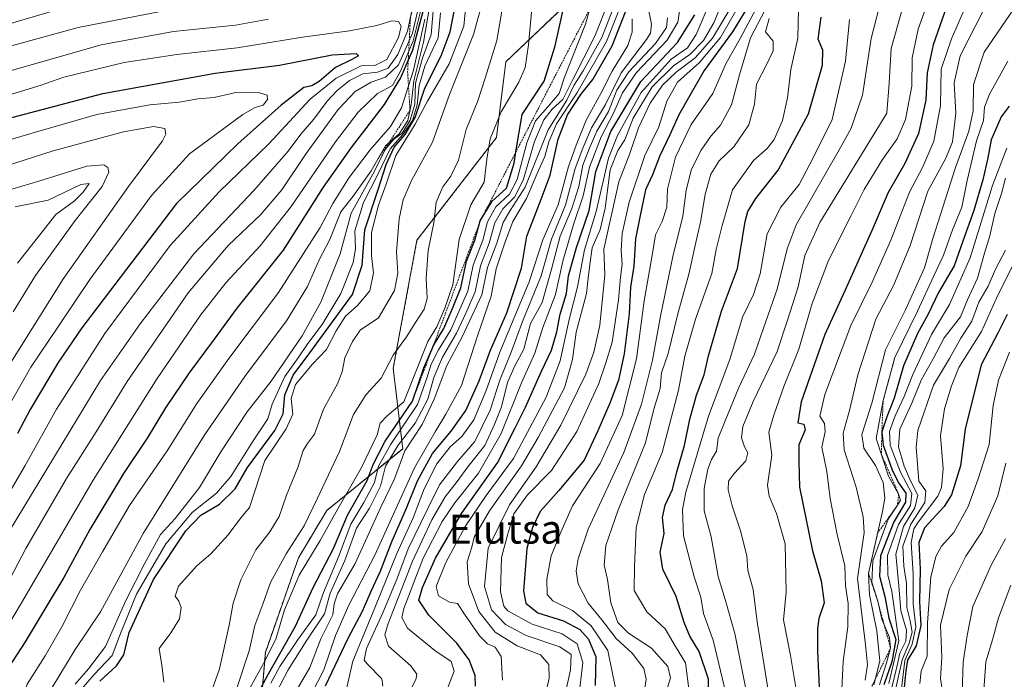
# Model space of a CAD drawing. Units: metres. Extents: x 626829 to 630266, y 4787453 to 4789830.
# Drawn here: x 629402 to 629675, y 4788688 to 4788871 of the extents above; entities that cross this region are included whole.
import ezdxf
from ezdxf.enums import TextEntityAlignment as Align

# ---------------------------------------------------------------- set-up
doc = ezdxf.new("R2010")
doc.units = ezdxf.units.M
doc.header["$MEASUREMENT"] = 0
doc.linetypes.add('TRAZOS', pattern=[0.75, 0.5, -0.25])
for name, color, linetype, lineweight in [('Arbolado forestal', 92, 'TRAZOS', 0), ('Arbolado forestal CxS', 92, 'Continuous', 0), ('Curva de nivel maestra', 36, 'Continuous', 30), ('Curva de nivel normal', 36, 'Continuous', 0), ('Escarpado lineal', 39, 'TRAZOS', 0), ('Pastizal CxS', 92, 'Continuous', 0), ('Texto cartográfico', 19, 'Continuous', 0)]:
    doc.layers.add(name, color=color, linetype=linetype, lineweight=lineweight)
doc.styles.add('Arial', font='txt', dxfattribs={"height": 0.2})

# ---------------------------------------------------------------- blocks, each defined once
blk = doc.blocks.new('*U159')
at = {"layer": 'Pastizal CxS', "color": 92, "linetype": 'Continuous', "lineweight": 0}
blk.add_polyline3d([(629679.99, 4788907.56, 596.11), (629636.66, 4788902.31, 627.48), (629631.41, 4788911.5, 636.36), (629613.32, 4788915.86, 661.17), (629611.67, 4788915.38, 663.04), (629595.32, 4788910.61, 679.95), (629591.23, 4788909.42, 683.38), (629589.39, 4788908.88, 684.25), (629568.69, 4788897.48, 717.67), (629565.76, 4788886.56, 717.02), (629536.88, 4788858.99, 732.9), (629534.25, 4788837.98, 728.39), (629512.23, 4788809.52, 736.81), (629505.67, 4788774.07, 733.89), (629508.29, 4788751.75, 711.46), (629487.28, 4788734.68, 731.48), (629479.41, 4788721.55, 731.64), (629470.22, 4788695.29, 730.82), (629467.59, 4788663.78, 710.5), (629450.52, 4788637.52, 720.51), (629463.22, 4788625.53, 715.86), (629461.59, 4788597.73, 713.3), (629484.48, 4788578.11, 695.98)], dxfattribs=at)
blk = doc.blocks.new('*U161')
at = {"layer": 'Curva de nivel normal', "color": 36, "linetype": 'Continuous', "lineweight": 0}
blk.add_polyline3d([(629576.24, 4788874.45, 690), (629577.28, 4788869.4, 690), (629577.02, 4788866.97, 690), (629575.86, 4788865.2, 690), (629568.82, 4788855.92, 690), (629564.47, 4788847.2, 690), (629560.6, 4788840.73, 690), (629558.24, 4788835.07, 690), (629556.09, 4788829.41, 690), (629553.41, 4788819.27, 690), (629549.51, 4788809.86, 690), (629546.66, 4788799.71, 690), (629541.47, 4788787.02, 690), (629538.37, 4788778.56, 690), (629535.18, 4788770.75, 690), (629532.52, 4788762.42, 690), (629528.3, 4788753.75, 690), (629523.46, 4788748.18, 690), (629518.46, 4788741.77, 690), (629515.29, 4788735.17, 690), (629509.84, 4788723.97, 690), (629506.69, 4788715.63, 690), (629502.82, 4788706.31, 690), (629498.24, 4788696.36, 690), (629497.64, 4788693.15, 690), (629498.41, 4788692.15, 690), (629502.53, 4788688.02, 690), (629502.78, 4788685.91, 690)], dxfattribs=at)
blk = doc.blocks.new('*U162')
at = {"layer": 'Curva de nivel normal', "color": 36, "linetype": 'Continuous', "lineweight": 0}
blk.add_polyline3d([(629674.11, 4788593.89, 530), (629674.93, 4788607.26, 530), (629673.02, 4788623.98, 530), (629672.76, 4788642.79, 530), (629673.26, 4788651.27, 530), (629673.06, 4788659.21, 530), (629672.06, 4788669.18, 530), (629670.04, 4788677.54, 530), (629669.32, 4788683.52, 530), (629669.96, 4788692.68, 530), (629671.75, 4788698.83, 530), (629673.48, 4788704.87, 530), (629676.91, 4788713.96, 530)], dxfattribs=at)
blk = doc.blocks.new('*U166')
at = {"layer": 'Curva de nivel normal', "color": 36, "linetype": 'Continuous', "lineweight": 0}
blk.add_polyline3d([(629659.48, 4788589.23, 540), (629663.08, 4788595.21, 540), (629663.73, 4788603.88, 540), (629661.62, 4788614.59, 540), (629660.19, 4788626.68, 540), (629660.28, 4788643.07, 540), (629661.28, 4788652.15, 540), (629661.13, 4788658.05, 540), (629659.95, 4788671.04, 540), (629657.36, 4788688.11, 540), (629657.7, 4788693.95, 540), (629657.36, 4788702.83, 540), (629659.73, 4788712.75, 540), (629664.39, 4788721.94, 540), (629668.92, 4788728.86, 540), (629673.23, 4788738.67, 540), (629675.51, 4788747.76, 540)], dxfattribs=at)
blk = doc.blocks.new('*U168')
at = {"layer": 'Curva de nivel normal', "color": 36, "linetype": 'Continuous', "lineweight": 0}
blk.add_polyline3d([(629675.34, 4788726.78, 535), (629671.39, 4788719.53, 535), (629666.36, 4788708.01, 535), (629664.78, 4788699.98, 535), (629663.62, 4788692.57, 535), (629663.4, 4788684.1, 535), (629664.44, 4788674.34, 535), (629666.22, 4788663.76, 535), (629667.53, 4788655.88, 535), (629666.71, 4788643.58, 535), (629666.87, 4788625.22, 535), (629668.36, 4788614.44, 535), (629669.4, 4788605.1, 535), (629669.07, 4788596.1, 535), (629666.58, 4788586.44, 535)], dxfattribs=at)
blk = doc.blocks.new('*U171')
at = {"layer": 'Curva de nivel normal', "color": 36, "linetype": 'Continuous', "lineweight": 0}
blk.add_polyline3d([(629669.42, 4788873.52, 590), (629662.82, 4788860.62, 590), (629661.17, 4788853.18, 590), (629661.62, 4788844.75, 590), (629660.71, 4788836.81, 590), (629658.82, 4788832.31, 590), (629653.84, 4788823.18, 590), (629648.93, 4788808.07, 590), (629644.42, 4788797.23, 590), (629639.47, 4788787.63, 590), (629634.46, 4788772.25, 590), (629632.21, 4788762.72, 590), (629630.4, 4788756.03, 590), (629630.69, 4788751.44, 590), (629634.03, 4788741.15, 590), (629635.97, 4788732.85, 590), (629636.18, 4788728.5, 590), (629634.32, 4788715.77, 590), (629636.61, 4788697.44, 590), (629637.12, 4788691.84, 590), (629636.49, 4788687.58, 590)], dxfattribs=at)
blk = doc.blocks.new('*U174')
at = {"layer": 'Curva de nivel normal', "color": 36, "linetype": 'Continuous', "lineweight": 0}
blk.add_polyline3d([(629644.84, 4788684.57, 560), (629646.74, 4788693.29, 560), (629648.66, 4788697.89, 560), (629649.51, 4788700.94, 560), (629648.96, 4788704.05, 560), (629647.99, 4788707.75, 560), (629647.91, 4788714.42, 560), (629647.18, 4788719.17, 560), (629646.96, 4788724.75, 560), (629649.1, 4788730.86, 560), (629652.99, 4788736.81, 560), (629653.34, 4788740.08, 560), (629651.39, 4788742.75, 560), (629650.58, 4788752.15, 560), (629651.07, 4788756.78, 560), (629655.42, 4788769.42, 560), (629659.84, 4788776.74, 560), (629663, 4788782.41, 560), (629666.04, 4788787.07, 560), (629668.02, 4788792.41, 560), (629670.56, 4788796.85, 560), (629672.65, 4788801.53, 560), (629675.36, 4788806.78, 560)], dxfattribs=at)
blk = doc.blocks.new('*U175')
at = {"layer": 'Curva de nivel normal', "color": 36, "linetype": 'Continuous', "lineweight": 0}
blk.add_polyline3d([(629651.67, 4788686.66, 545), (629652.03, 4788690.11, 545), (629653.64, 4788694.29, 545), (629653.77, 4788703.53, 545), (629654.67, 4788716.14, 545), (629656.1, 4788721.92, 545), (629657.67, 4788724.75, 545), (629661.07, 4788728.58, 545), (629665.07, 4788735.78, 545), (629667.84, 4788743.4, 545), (629670.82, 4788752.9, 545), (629672, 4788763.7, 545), (629673.46, 4788770.75, 545), (629676.5, 4788778.53, 545)], dxfattribs=at)
blk = doc.blocks.new('*U177')
at = {"layer": 'Curva de nivel normal', "color": 36, "linetype": 'Continuous', "lineweight": 0}
blk.add_polyline3d([(629535.93, 4788687.58, 670), (629535.56, 4788694.16, 670), (629533.89, 4788696.77, 670), (629531.84, 4788697.7, 670), (629529.61, 4788699.9, 670), (629525.4, 4788705.87, 670), (629523.49, 4788708.85, 670), (629521.3, 4788709.2, 670), (629518.23, 4788710.96, 670), (629517.57, 4788713.59, 670), (629520.24, 4788720.23, 670), (629525.59, 4788730.21, 670), (629531.4, 4788738.75, 670), (629539.01, 4788749.08, 670), (629548.09, 4788766.08, 670), (629551.91, 4788776.08, 670), (629554.42, 4788787.61, 670), (629556.71, 4788796.64, 670), (629558.66, 4788806.93, 670), (629561.91, 4788817.54, 670), (629565.32, 4788832.3, 670), (629567.85, 4788838.58, 670), (629574.38, 4788850.46, 670), (629582.75, 4788859.76, 670), (629587.2, 4788862.84, 670), (629589.66, 4788866.55, 670), (629593.98, 4788876.82, 670)], dxfattribs=at)
blk = doc.blocks.new('*U180')
at = {"layer": 'Curva de nivel normal', "color": 36, "linetype": 'Continuous', "lineweight": 0}
blk.add_polyline3d([(629646.35, 4788683.72, 555), (629647.51, 4788693.04, 555), (629649.53, 4788697.63, 555), (629650.54, 4788702.38, 555), (629649.79, 4788708.81, 555), (629649.78, 4788717.04, 555), (629649.25, 4788725.75, 555), (629650.01, 4788729.58, 555), (629651.17, 4788731.44, 555), (629656.61, 4788738.62, 555), (629657.65, 4788741.04, 555), (629658.08, 4788746.16, 555), (629657.37, 4788755.34, 555), (629658.49, 4788762.81, 555), (629660.45, 4788769.21, 555), (629662.42, 4788774.28, 555), (629668.75, 4788784.22, 555), (629672.91, 4788793.53, 555), (629677.37, 4788802.45, 555)], dxfattribs=at)
blk = doc.blocks.new('*U183')
at = {"layer": 'Curva de nivel normal', "color": 36, "linetype": 'Continuous', "lineweight": 0}
blk.add_polyline3d([(629643.04, 4788686.66, 570), (629645.81, 4788698.47, 570), (629643.89, 4788712.19, 570), (629642.76, 4788716.8, 570), (629642.7, 4788722.13, 570), (629645.72, 4788730.8, 570), (629649.08, 4788736.04, 570), (629649.38, 4788739.36, 570), (629646.28, 4788745.29, 570), (629643.46, 4788752.79, 570), (629643.23, 4788756.5, 570), (629644.82, 4788760.92, 570), (629647.34, 4788766.21, 570), (629649.7, 4788772.36, 570), (629654.9, 4788783.41, 570), (629659.84, 4788791.69, 570), (629665.58, 4788804.66, 570), (629671.81, 4788824.69, 570), (629675.79, 4788835.04, 570)], dxfattribs=at)
blk = doc.blocks.new('*U192')
at = {"layer": 'Curva de nivel normal', "color": 36, "linetype": 'Continuous', "lineweight": 0}
blk.add_polyline3d([(629677.85, 4788873.92, 585), (629669.48, 4788861.69, 585), (629666.54, 4788852.73, 585), (629666.38, 4788845.41, 585), (629665.2, 4788839.77, 585), (629661.5, 4788829.69, 585), (629657.41, 4788816.72, 585), (629655.22, 4788810.07, 585), (629652.95, 4788801.86, 585), (629647.68, 4788790.22, 585), (629642.1, 4788779.2, 585), (629638.29, 4788764.42, 585), (629635.58, 4788755.71, 585), (629636.08, 4788751.95, 585), (629639.38, 4788747.13, 585), (629641.48, 4788742.39, 585), (629641.91, 4788738.02, 585), (629641.3, 4788734.4, 585), (629637.43, 4788717.22, 585), (629637.65, 4788711.23, 585), (629639.71, 4788701.3, 585), (629640.52, 4788692.9, 585), (629638.87, 4788686.36, 585)], dxfattribs=at)
blk = doc.blocks.new('*U197')
at = {"layer": 'Curva de nivel normal', "color": 36, "linetype": 'Continuous', "lineweight": 0}
blk.add_polyline3d([(629514.4, 4788870.78, 770), (629511.32, 4788856.69, 770), (629507.98, 4788846.2, 770), (629504.92, 4788841.1, 770), (629499.24, 4788834.58, 770), (629493.49, 4788826.9, 770), (629488.93, 4788819.73, 770), (629485.43, 4788813.04, 770), (629473.82, 4788795.07, 770), (629460.12, 4788776.79, 770), (629451.25, 4788764.25, 770), (629442.97, 4788751.19, 770), (629432.58, 4788736.05, 770), (629425.07, 4788723.2, 770), (629419, 4788712.59, 770), (629413.83, 4788702.37, 770), (629409.15, 4788694.37, 770), (629404.18, 4788686.46, 770), (629400.42, 4788675.45, 770)], dxfattribs=at)
blk = doc.blocks.new('*U200')
at = {"layer": 'Curva de nivel normal', "color": 36, "linetype": 'Continuous', "lineweight": 0}
blk.add_polyline3d([(629585.3, 4788874.9, 680), (629584.52, 4788870, 680), (629581.57, 4788864.97, 680), (629573.13, 4788856, 680), (629569.25, 4788850.4, 680), (629566.77, 4788844.73, 680), (629563.29, 4788838.22, 680), (629560.1, 4788829.83, 680), (629558.3, 4788821.83, 680), (629555.6, 4788813.94, 680), (629552.67, 4788803.78, 680), (629550.69, 4788794.5, 680), (629547.18, 4788785.33, 680), (629544.88, 4788778.28, 680), (629541.26, 4788770.04, 680), (629535.62, 4788755.95, 680), (629529.34, 4788745.03, 680), (629522.71, 4788736.8, 680), (629519.19, 4788731.59, 680), (629514.01, 4788721.42, 680), (629508.6, 4788707.49, 680), (629508.01, 4788704.99, 680), (629509.63, 4788702.01, 680), (629517.17, 4788695.82, 680), (629521.7, 4788692.76, 680), (629522.53, 4788690.09, 680), (629519.7, 4788682.76, 680)], dxfattribs=at)
blk = doc.blocks.new('*U202')
at = {"layer": 'Curva de nivel normal', "color": 36, "linetype": 'Continuous', "lineweight": 0}
blk.add_polyline3d([(629643.74, 4788685.21, 565), (629645.34, 4788691.7, 565), (629646.06, 4788695.09, 565), (629647.79, 4788698.43, 565), (629647.96, 4788701.43, 565), (629646.35, 4788706.85, 565), (629645.82, 4788713.79, 565), (629644.98, 4788722.51, 565), (629647.11, 4788730.24, 565), (629650.22, 4788735.39, 565), (629651.12, 4788738.91, 565), (629649.12, 4788742.71, 565), (629647.33, 4788746.91, 565), (629645.77, 4788752.31, 565), (629646.11, 4788757.18, 565), (629649.46, 4788764.36, 565), (629652.03, 4788770.75, 565), (629655.36, 4788776.68, 565), (629658.37, 4788782.49, 565), (629662.88, 4788788.34, 565), (629664.85, 4788793.07, 565), (629667.61, 4788799.06, 565), (629669.6, 4788805.96, 565), (629671.07, 4788810.81, 565), (629672.4, 4788816.97, 565), (629674.32, 4788822.48, 565), (629675.37, 4788826.74, 565)], dxfattribs=at)
blk = doc.blocks.new('*U207')
at = {"layer": 'Curva de nivel normal', "color": 36, "linetype": 'Continuous', "lineweight": 0}
blk.add_polyline3d([(629581.66, 4788871.17, 685), (629581.46, 4788868.49, 685), (629578.37, 4788864.09, 685), (629571.01, 4788856.26, 685), (629567.68, 4788851.12, 685), (629565.35, 4788845.24, 685), (629562.09, 4788839.79, 685), (629560.02, 4788834.91, 685), (629558.22, 4788830.33, 685), (629557.07, 4788824.43, 685), (629555.19, 4788818.31, 685), (629551.9, 4788810.67, 685), (629549.5, 4788801.56, 685), (629546.95, 4788792.31, 685), (629543.69, 4788786.45, 685), (629541.91, 4788779.35, 685), (629539.4, 4788774.74, 685), (629537.38, 4788770.08, 685), (629535.66, 4788763.39, 685), (629533.62, 4788758.33, 685), (629531.04, 4788752.69, 685), (629526.36, 4788746.78, 685), (629523.35, 4788742.67, 685), (629520.03, 4788738.42, 685), (629516.34, 4788732.08, 685), (629511.02, 4788720.6, 685), (629504.28, 4788703.35, 685), (629503.31, 4788700.21, 685), (629504.36, 4788697.06, 685), (629510.56, 4788691.62, 685), (629512.21, 4788689.26, 685), (629512.02, 4788688.09, 685), (629509.17, 4788682.26, 685)], dxfattribs=at)
blk = doc.blocks.new('*U209')
at = {"layer": 'Curva de nivel normal', "color": 36, "linetype": 'Continuous', "lineweight": 0}
for points in [[(629390.04, 4788853.79, 790), (629424.7, 4788863.68, 790), (629444.75, 4788867.42, 790), (629461.91, 4788869.15, 790), (629471.12, 4788870.82, 790)], [(629511.27, 4788875.33, 790), (629509.66, 4788867.46, 790), (629506.96, 4788861.06, 790), (629504.25, 4788857.27, 790), (629501.32, 4788856.1, 790), (629497.2, 4788855.68, 790), (629493.58, 4788853.86, 790), (629490.05, 4788850.96, 790), (629487.32, 4788848.06, 790), (629483.7, 4788843.08, 790), (629480.04, 4788838.93, 790), (629476.56, 4788834.26, 790), (629467.15, 4788823.46, 790), (629450.36, 4788805.81, 790), (629435.49, 4788786.34, 790), (629424.5, 4788770.71, 790), (629411.79, 4788749.58, 790), (629399.29, 4788729.04, 790)]]:
    blk.add_polyline3d(points, dxfattribs=at)
blk = doc.blocks.new('*U210')
at = {"layer": 'Curva de nivel normal', "color": 36, "linetype": 'Continuous', "lineweight": 0}
blk.add_polyline3d([(629676.06, 4788859.16, 580), (629670.94, 4788850.06, 580), (629669.58, 4788846.4, 580), (629669.26, 4788842.73, 580), (629667.34, 4788837.06, 580), (629664.76, 4788826.06, 580), (629663.26, 4788818.71, 580), (629660.68, 4788812.4, 580), (629658.23, 4788805.41, 580), (629655.49, 4788799.68, 580), (629651.02, 4788789.85, 580), (629644.7, 4788777.02, 580), (629641.47, 4788765.14, 580), (629639.52, 4788754.63, 580), (629642.97, 4788744.14, 580), (629645.77, 4788739.21, 580), (629646.27, 4788737.49, 580), (629645.44, 4788736.11, 580), (629642.87, 4788732.28, 580), (629638.58, 4788720.69, 580), (629638.34, 4788714.75, 580), (629639.96, 4788709.54, 580), (629641.14, 4788704.53, 580), (629643.21, 4788699.46, 580), (629643.54, 4788696.47, 580), (629642.42, 4788692.44, 580), (629640.45, 4788686.32, 580)], dxfattribs=at)
blk = doc.blocks.new('*U228')
at = {"layer": 'Curva de nivel maestra', "color": 36, "linetype": 'Continuous', "lineweight": 30}
blk.add_polyline3d([(629676.42, 4788846.73, 575), (629674.19, 4788843.73, 575), (629671.42, 4788837.4, 575), (629670.45, 4788832.4, 575), (629669.11, 4788826.26, 575), (629666.61, 4788817.82, 575), (629663.58, 4788809.26, 575), (629661.19, 4788802.41, 575), (629656.84, 4788795.07, 575), (629653.94, 4788789.07, 575), (629651.03, 4788783.74, 575), (629647.12, 4788774.74, 575), (629644.49, 4788765.75, 575), (629642.45, 4788760.61, 575), (629641.11, 4788756.41, 575), (629641.47, 4788752.77, 575), (629643.94, 4788745.91, 575), (629645.68, 4788742.32, 575), (629647.73, 4788739.47, 575), (629647.7, 4788736.96, 575), (629644.46, 4788731.53, 575), (629640.75, 4788722.08, 575), (629640.44, 4788716.42, 575), (629641.94, 4788710.76, 575), (629643.09, 4788704.8, 575), (629645.03, 4788698.9, 575), (629643.88, 4788692.71, 575), (629641.64, 4788686.33, 575)], dxfattribs=at)
blk = doc.blocks.new('*U229')
at = {"layer": 'Curva de nivel maestra', "color": 36, "linetype": 'Continuous', "lineweight": 30}
blk.add_polyline3d([(629528.48, 4788685.91, 675), (629528.38, 4788688.86, 675), (629526.72, 4788693.28, 675), (629523.3, 4788697.86, 675), (629515.58, 4788705.64, 675), (629512.72, 4788709.79, 675), (629513.76, 4788713.32, 675), (629517.34, 4788721.44, 675), (629524.57, 4788733.76, 675), (629534.54, 4788747.84, 675), (629539.5, 4788757.54, 675), (629542.32, 4788763.24, 675), (629546.78, 4788773.22, 675), (629549.56, 4788779.12, 675), (629551.06, 4788784.18, 675), (629551.91, 4788789.09, 675), (629553.68, 4788794.77, 675), (629554.28, 4788799.68, 675), (629556.43, 4788807.49, 675), (629559.96, 4788817.75, 675), (629561.83, 4788828.56, 675), (629566.03, 4788839.69, 675), (629574.29, 4788853.55, 675), (629584.42, 4788864.35, 675), (629589.31, 4788872.06, 675)], dxfattribs=at)
blk = doc.blocks.new('*U232')
at = {"layer": 'Curva de nivel maestra', "color": 36, "linetype": 'Continuous', "lineweight": 30}
blk.add_polyline3d([(629675.81, 4788788.96, 550), (629673.22, 4788783.79, 550), (629668.68, 4788775.04, 550), (629664.19, 4788757.19, 550), (629662.88, 4788747.02, 550), (629660.45, 4788739.01, 550), (629658.38, 4788735.77, 550), (629652.89, 4788729.83, 550), (629651.37, 4788725.77, 550), (629651.76, 4788718.42, 550), (629651.56, 4788709.42, 550), (629651.9, 4788702.76, 550), (629650.62, 4788697.09, 550), (629648.25, 4788693.14, 550), (629647.75, 4788690.18, 550), (629647.23, 4788684.65, 550)], dxfattribs=at)

msp = doc.modelspace()

# ---------------------------------------------------------------- linework, layer by layer
at = {"layer": 'Arbolado forestal', "color": 92, "linetype": 'TRAZOS', "lineweight": 0}
msp.add_polyline3d([(629484.48, 4788578.11, 695.98), (629461.59, 4788597.73, 713.3), (629463.22, 4788625.53, 715.86), (629450.52, 4788637.52, 720.51), (629467.59, 4788663.78, 710.5), (629470.22, 4788695.29, 730.83), (629479.41, 4788721.55, 731.64), (629487.28, 4788734.68, 731.48), (629508.29, 4788751.75, 711.46), (629505.67, 4788774.07, 733.89), (629512.23, 4788809.52, 736.81), (629534.25, 4788837.98, 728.39), (629536.88, 4788858.99, 732.9), (629565.76, 4788886.56, 717.02), (629568.69, 4788897.48, 717.67), (629589.39, 4788908.88, 684.25), (629591.23, 4788909.42, 683.38), (629595.32, 4788910.61, 679.95), (629611.67, 4788915.38, 663.04), (629613.32, 4788915.86, 661.17), (629631.41, 4788911.5, 636.36), (629636.66, 4788902.31, 627.48), (629679.99, 4788907.56, 596.11)], dxfattribs=at)
at = {"layer": 'Arbolado forestal CxS', "color": 92, "linetype": 'Continuous', "lineweight": 0}
msp.add_polyline3d([(629484.48, 4788578.11, 695.98), (629461.59, 4788597.73, 713.3), (629463.22, 4788625.53, 715.86), (629450.52, 4788637.52, 720.51), (629467.59, 4788663.78, 710.5), (629470.22, 4788695.29, 730.82), (629479.41, 4788721.55, 731.64), (629487.28, 4788734.68, 731.48), (629508.29, 4788751.75, 711.46), (629505.67, 4788774.07, 733.89), (629512.23, 4788809.52, 736.81), (629534.25, 4788837.98, 728.39), (629536.88, 4788858.99, 732.9), (629565.76, 4788886.56, 717.02), (629568.69, 4788897.48, 717.67), (629589.39, 4788908.88, 684.25), (629591.23, 4788909.42, 683.38), (629595.32, 4788910.61, 679.95), (629611.67, 4788915.38, 663.04), (629613.32, 4788915.86, 661.17), (629631.41, 4788911.5, 636.36), (629636.66, 4788902.31, 627.48), (629679.99, 4788907.56, 596.11)], dxfattribs=at)
at = {"layer": 'Curva de nivel maestra', "color": 36, "linetype": 'Continuous', "lineweight": 30}
for points in [[(629606.83, 4788879.06, 650), (629599.74, 4788867.28, 650), (629591.9, 4788856.56, 650), (629587.53, 4788849.06, 650), (629584.85, 4788844.34, 650), (629582.38, 4788838.73, 650), (629579.5, 4788832.8, 650), (629577.56, 4788827.65, 650), (629575.56, 4788823.52, 650), (629573.99, 4788815.93, 650), (629572.86, 4788809.94, 650), (629572.35, 4788802.33, 650), (629571.44, 4788796.5, 650), (629571.03, 4788789.18, 650), (629569.69, 4788778.02, 650), (629568.14, 4788770.75, 650), (629565.75, 4788764.42, 650), (629562.35, 4788756.75, 650), (629558.56, 4788748.62, 650), (629551.56, 4788740.22, 650), (629546.37, 4788734.33, 650), (629544.24, 4788729.95, 650), (629542.7, 4788724.06, 650), (629541.75, 4788712.32, 650), (629542.43, 4788708.95, 650), (629545.76, 4788706.26, 650), (629552.91, 4788704.09, 650), (629557.35, 4788701.64, 650), (629559.82, 4788698.98, 650), (629561.81, 4788694.12, 650), (629561.64, 4788686.11, 650)], [(629661.01, 4788879.86, 600), (629655.33, 4788863.69, 600), (629653.64, 4788855.92, 600), (629653.34, 4788848.36, 600), (629651.28, 4788839.09, 600), (629647.46, 4788830.83, 600), (629642.9, 4788822.76, 600), (629638.47, 4788812.43, 600), (629630.84, 4788795.5, 600), (629625.26, 4788783.43, 600), (629618.7, 4788764.72, 600), (629617.79, 4788758.96, 600), (629619.47, 4788758.55, 600), (629619.83, 4788756.95, 600), (629618.1, 4788752.88, 600), (629618.12, 4788748.08, 600), (629618.31, 4788741.08, 600), (629621.85, 4788723.42, 600), (629624.26, 4788715.1, 600), (629625.09, 4788709.04, 600), (629623.6, 4788704.68, 600), (629623.3, 4788701.87, 600), (629623.26, 4788695.58, 600), (629623.84, 4788683.74, 600)], [(629514.77, 4788876.5, 775), (629511.01, 4788862.25, 775), (629509.83, 4788859.5, 775), (629507.68, 4788854.52, 775), (629503.2, 4788847.15, 775), (629494.05, 4788835.25, 775), (629486.28, 4788824.26, 775), (629475.12, 4788806.82, 775), (629462.31, 4788790.68, 775), (629456, 4788782.08, 775), (629449.1, 4788772.75, 775), (629442.56, 4788763.07, 775), (629437.45, 4788754.66, 775), (629430.92, 4788744.93, 775), (629421.6, 4788729.38, 775), (629414.36, 4788716.08, 775), (629409.42, 4788707.96, 775), (629403.6, 4788698.25, 775), (629397.85, 4788689.3, 775)], [(629467.7, 4788682.97, 725), (629471.12, 4788689.33, 725), (629478.56, 4788702.6, 725), (629483.52, 4788713.27, 725), (629489.11, 4788724.08, 725), (629493.02, 4788733.38, 725), (629498.43, 4788742.94, 725), (629500.1, 4788747.38, 725), (629503.44, 4788753.88, 725), (629510.97, 4788764.92, 725), (629514.14, 4788774.2, 725), (629516.44, 4788779.44, 725), (629516.87, 4788780.41, 725), (629519.74, 4788785.07, 725), (629522.06, 4788790.59, 725), (629524.45, 4788796.37, 725), (629526.02, 4788803.72, 725), (629528.25, 4788809.6, 725), (629529.81, 4788814.9, 725), (629533.12, 4788820.34, 725), (629537.08, 4788824.01, 725), (629539.17, 4788830.9, 725), (629539.68, 4788834.02, 725), (629541.37, 4788844.41, 725), (629547.5, 4788853.59, 725), (629550.52, 4788863.4, 725), (629553.48, 4788876.83, 725)], [(629486.9, 4788686.04, 700), (629493.14, 4788699.29, 700), (629497.16, 4788706.78, 700), (629499.57, 4788712.29, 700), (629502.09, 4788717.63, 700), (629505.38, 4788726.21, 700), (629509.33, 4788735.27, 700), (629512.38, 4788742.9, 700), (629516.53, 4788750.42, 700), (629521.74, 4788756.58, 700), (629525.78, 4788762.38, 700), (629529.51, 4788770.57, 700), (629532.61, 4788779.08, 700), (629537.16, 4788789.41, 700), (629541.18, 4788801.84, 700), (629542.69, 4788810.71, 700), (629544.81, 4788816.09, 700), (629546.64, 4788820.92, 700), (629549.2, 4788827.55, 700), (629551.35, 4788837.59, 700), (629554, 4788844.34, 700), (629557.71, 4788849.97, 700), (629560.99, 4788854.06, 700), (629566.33, 4788863.4, 700), (629571.04, 4788875.4, 700)], [(629424.3, 4788687.38, 750), (629428.96, 4788691.62, 750), (629430.97, 4788694.66, 750), (629432.43, 4788700.84, 750), (629439.23, 4788715.47, 750), (629448.19, 4788729.02, 750), (629452.37, 4788733.37, 750), (629457.48, 4788736.43, 750), (629461.83, 4788740.68, 750), (629465.28, 4788746.54, 750), (629472.83, 4788756.78, 750), (629475.12, 4788761.42, 750), (629475.59, 4788766.68, 750), (629477.92, 4788772.14, 750), (629482.59, 4788778.34, 750), (629494.42, 4788794.48, 750), (629497.03, 4788802.68, 750), (629497.83, 4788812.44, 750), (629501.52, 4788823.58, 750), (629503.68, 4788830.56, 750), (629505.89, 4788835.34, 750), (629508.97, 4788838.88, 750), (629511.78, 4788843.54, 750), (629514.4, 4788851.74, 750), (629519, 4788860.63, 750), (629521.49, 4788867.31, 750), (629522.89, 4788874.93, 750)], [(629593.17, 4788681.5, 625), (629593.02, 4788687.87, 625), (629590.51, 4788695.57, 625), (629587.92, 4788699.79, 625), (629586.3, 4788703.6, 625), (629584.11, 4788710.82, 625), (629580.42, 4788718.34, 625), (629579.63, 4788723.11, 625), (629580.8, 4788728.29, 625), (629580.31, 4788732.72, 625), (629581.07, 4788736.14, 625), (629583.08, 4788740.46, 625), (629584.28, 4788745.38, 625), (629586.44, 4788752.64, 625), (629587.85, 4788759.96, 625), (629589.73, 4788766.64, 625), (629591.87, 4788772.2, 625), (629593.03, 4788777.54, 625), (629596.64, 4788789.86, 625), (629601.14, 4788801.74, 625), (629603.23, 4788814.73, 625), (629603.97, 4788817.47, 625), (629606.22, 4788821.08, 625), (629612.38, 4788828.98, 625), (629620.76, 4788844.55, 625), (629624.69, 4788858.09, 625), (629624.71, 4788862.21, 625), (629623.43, 4788865.28, 625), (629624.26, 4788871.4, 625)], [(629393.21, 4788841.78, 800), (629425.15, 4788850.19, 800), (629456.32, 4788855.85, 800), (629474.18, 4788858.06, 800), (629488.76, 4788860.93, 800), (629495.37, 4788861.3, 800), (629496.06, 4788860.68, 800), (629494.18, 4788859.65, 800), (629489.67, 4788857.41, 800), (629485.14, 4788853.51, 800), (629483.12, 4788852.34, 800), (629480.92, 4788851.86, 800), (629474.64, 4788847.02, 800), (629462.63, 4788836.3, 800), (629445.61, 4788819.74, 800), (629427, 4788795.3, 800), (629419.35, 4788785.29, 800), (629412.82, 4788775.63, 800), (629405.06, 4788762.64, 800), (629401.48, 4788756, 800)]]:
    msp.add_polyline3d(points, dxfattribs=at)
at = {"layer": 'Curva de nivel normal', "color": 36, "linetype": 'Continuous', "lineweight": 0}
for points in [[(629617.41, 4788684.43, 605), (629615.75, 4788694.43, 605), (629613.84, 4788704.33, 605), (629614.6, 4788712.04, 605), (629614.28, 4788725.4, 605), (629611.89, 4788733.78, 605), (629609.87, 4788738.63, 605), (629609.42, 4788741.62, 605), (629610.62, 4788749.94, 605), (629609.8, 4788756.33, 605), (629611.19, 4788761.06, 605), (629613.91, 4788768.99, 605), (629618.06, 4788779.37, 605), (629621.77, 4788792.02, 605), (629626.34, 4788803.95, 605), (629632.63, 4788816.38, 605), (629636.18, 4788823.63, 605), (629641.28, 4788831.91, 605), (629645.33, 4788837.61, 605), (629647.7, 4788843.04, 605), (629649.39, 4788852.27, 605), (629649.49, 4788860.06, 605), (629651.17, 4788868.06, 605), (629657.24, 4788885.06, 605)], [(629605.68, 4788882.04, 655), (629596.4, 4788865.73, 655), (629590.56, 4788858.8, 655), (629584.5, 4788853.35, 655), (629581.48, 4788848.12, 655), (629579.28, 4788840.97, 655), (629575.43, 4788833, 655), (629571.07, 4788820.06, 655), (629569.14, 4788811.41, 655), (629568.88, 4788806.74, 655), (629569.17, 4788802.89, 655), (629568.69, 4788799.33, 655), (629568.12, 4788792.99, 655), (629566.36, 4788781.3, 655), (629564.63, 4788775.56, 655), (629562.62, 4788769.83, 655), (629556.59, 4788756.56, 655), (629549.57, 4788745.69, 655), (629542.84, 4788738.96, 655), (629539.14, 4788733.67, 655), (629537.47, 4788728.13, 655), (629535.69, 4788721.64, 655), (629535.42, 4788712.09, 655), (629536.35, 4788708.15, 655), (629537.47, 4788706.79, 655), (629544.16, 4788703.16, 655), (629552.54, 4788700.43, 655), (629556.68, 4788697.7, 655), (629558.24, 4788692.49, 655), (629557.02, 4788682.31, 655)], [(629667.57, 4788881.68, 595), (629660.45, 4788865.35, 595), (629657.59, 4788856.98, 595), (629657.4, 4788846.89, 595), (629655.51, 4788836.96, 595), (629652.44, 4788829.85, 595), (629648.82, 4788822.87, 595), (629643.57, 4788809.54, 595), (629638.42, 4788797.95, 595), (629632.48, 4788785.88, 595), (629625.35, 4788766.75, 595), (629623.89, 4788760.75, 595), (629625.21, 4788758.77, 595), (629625.38, 4788756.48, 595), (629624.47, 4788752.19, 595), (629625.85, 4788745.46, 595), (629626.8, 4788738, 595), (629628.74, 4788728.02, 595), (629630.84, 4788719.26, 595), (629631.04, 4788713.79, 595), (629631.74, 4788708.82, 595), (629631.69, 4788702.38, 595), (629630.43, 4788692.82, 595), (629629.92, 4788683.09, 595)], [(629442.04, 4788687.09, 745), (629441.65, 4788691.09, 745), (629440.83, 4788696.43, 745), (629444.06, 4788700.76, 745), (629446.46, 4788704.64, 745), (629446.88, 4788707.75, 745), (629446.28, 4788709.47, 745), (629445.19, 4788710.88, 745), (629446.18, 4788713.64, 745), (629451.25, 4788719.31, 745), (629455.12, 4788722.64, 745), (629459.88, 4788727.9, 745), (629463.41, 4788732.65, 745), (629465.86, 4788735.49, 745), (629470.07, 4788748.48, 745), (629476, 4788757.28, 745), (629477.84, 4788761.31, 745), (629477.35, 4788765.68, 745), (629478.59, 4788769.6, 745), (629483.31, 4788775.21, 745), (629487.15, 4788779.27, 745), (629489.83, 4788784.41, 745), (629492.45, 4788788.47, 745), (629495.79, 4788791.42, 745), (629499.16, 4788795.48, 745), (629500.2, 4788800.47, 745), (629499.67, 4788805.25, 745), (629499.62, 4788811.68, 745), (629501.61, 4788819.27, 745), (629503.75, 4788825.07, 745), (629506.4, 4788833.07, 745), (629511.79, 4788841.73, 745), (629515.15, 4788848.06, 745), (629521.14, 4788858.4, 745), (629525.21, 4788868.92, 745), (629526.27, 4788879.32, 745)], [(629462.07, 4788684.59, 735), (629465.76, 4788695.76, 735), (629467.33, 4788702.76, 735), (629469.53, 4788708.66, 735), (629471.68, 4788714.7, 735), (629476.01, 4788722.65, 735), (629480.96, 4788730.42, 735), (629484.66, 4788738.08, 735), (629490.8, 4788751.02, 735), (629494.69, 4788761.29, 735), (629498.2, 4788766.75, 735), (629502.32, 4788771.28, 735), (629505.68, 4788777.66, 735), (629509.32, 4788782.74, 735), (629511.84, 4788786.74, 735), (629514.22, 4788790.41, 735), (629515.04, 4788793.41, 735), (629514.84, 4788799.07, 735), (629515.38, 4788806.74, 735), (629516.89, 4788814.33, 735), (629517.6, 4788820.11, 735), (629519.38, 4788824.39, 735), (629521.65, 4788827.29, 735), (629523.74, 4788831.76, 735), (629525.9, 4788840.26, 735), (629529.12, 4788848.16, 735), (629531.12, 4788854.5, 735), (629534.4, 4788864.95, 735), (629536.71, 4788878.58, 735)], [(629419.31, 4788875.48, 780), (629385.11, 4788865.34, 780)], [(629516.89, 4788875.26, 760), (629516.22, 4788866.54, 760), (629513.82, 4788860.02, 760), (629511.88, 4788853.06, 760), (629511.62, 4788847.24, 760), (629510.35, 4788842.78, 760), (629508.13, 4788839.2, 760), (629505.77, 4788837.43, 760), (629503.57, 4788834.8, 760), (629500.05, 4788827.89, 760), (629493.97, 4788817.07, 760), (629490.93, 4788805.74, 760), (629485.61, 4788792.41, 760), (629480.46, 4788783.08, 760), (629471.8, 4788770.47, 760), (629465.19, 4788761.95, 760), (629457.91, 4788750.88, 760), (629452, 4788741.05, 760), (629445.25, 4788732.4, 760), (629441.14, 4788727.94, 760), (629436.84, 4788720.03, 760), (629431.51, 4788709.72, 760), (629425.88, 4788696.97, 760), (629421.2, 4788690.76, 760), (629417.51, 4788686.53, 760)], [(629453.49, 4788679.32, 740), (629457.49, 4788690.76, 740), (629460.18, 4788702.87, 740), (629461.29, 4788708.93, 740), (629463.41, 4788715.42, 740), (629467.54, 4788723.75, 740), (629471.49, 4788728.75, 740), (629474.03, 4788733, 740), (629476.11, 4788738.86, 740), (629479.19, 4788746.58, 740), (629480.67, 4788751.25, 740), (629481.88, 4788753.25, 740), (629483.83, 4788755.84, 740), (629486.37, 4788762.75, 740), (629490.19, 4788769.74, 740), (629491.54, 4788773.06, 740), (629492.23, 4788776.91, 740), (629494.39, 4788781.45, 740), (629496.47, 4788784.58, 740), (629501.6, 4788788.07, 740), (629505.99, 4788795.64, 740), (629506.91, 4788800.45, 740), (629506.58, 4788806.36, 740), (629507.33, 4788815.5, 740), (629508.39, 4788820.74, 740), (629510.71, 4788826.07, 740), (629516.54, 4788836.73, 740), (629521.26, 4788849.94, 740), (629527.95, 4788866.55, 740), (629530.94, 4788877.65, 740)], [(629471.74, 4788686.76, 720), (629474.21, 4788691.43, 720), (629479.1, 4788698.67, 720), (629484.17, 4788705.73, 720), (629486.33, 4788711.88, 720), (629490.52, 4788721.76, 720), (629493.89, 4788730.87, 720), (629497.52, 4788736.89, 720), (629500.45, 4788742.42, 720), (629501.59, 4788746.9, 720), (629505, 4788753.06, 720), (629512.44, 4788763.98, 720), (629514.96, 4788771.36, 720), (629516.18, 4788775.23, 720), (629518.17, 4788779.14, 720), (629521.63, 4788784.74, 720), (629524.16, 4788790.41, 720), (629526.31, 4788795.41, 720), (629527.84, 4788802.62, 720), (629530.48, 4788809.61, 720), (629531.79, 4788814.64, 720), (629534.13, 4788818.81, 720), (629537.92, 4788822.36, 720), (629540.05, 4788826.37, 720), (629542.74, 4788836.54, 720), (629545.06, 4788842.61, 720), (629548.49, 4788846.56, 720), (629551.68, 4788850.21, 720), (629553.17, 4788854.73, 720), (629558.92, 4788869.4, 720), (629561.26, 4788877.73, 720)], [(629565.49, 4788876.11, 715), (629561.55, 4788866.14, 715), (629555.42, 4788854.06, 715), (629552.64, 4788848.54, 715), (629549.68, 4788845.91, 715), (629547.42, 4788842.94, 715), (629544.86, 4788836.94, 715), (629541.66, 4788826.18, 715), (629539.3, 4788821.46, 715), (629536.02, 4788818.24, 715), (629533.84, 4788814.33, 715), (629532.24, 4788808.74, 715), (629529.82, 4788802.41, 715), (629528.38, 4788795.2, 715), (629525.88, 4788789.49, 715), (629523.22, 4788783.78, 715), (629519.29, 4788777.14, 715), (629516.88, 4788771.54, 715), (629515.25, 4788765.45, 715), (629511.78, 4788758.88, 715), (629507.06, 4788752.75, 715), (629503.56, 4788746.91, 715), (629502.12, 4788741.4, 715), (629499.08, 4788735.24, 715), (629495.52, 4788729.75, 715), (629492.29, 4788720.75, 715), (629488.23, 4788711.74, 715), (629486.59, 4788706, 715), (629481.71, 4788698.74, 715), (629476.51, 4788690.43, 715), (629472.04, 4788681.76, 715)], [(629567.66, 4788876.5, 710), (629563.47, 4788865.77, 710), (629558.32, 4788856.48, 710), (629555.73, 4788852.47, 710), (629553.78, 4788848.4, 710), (629548.66, 4788840.16, 710), (629542.23, 4788824.26, 710), (629538.08, 4788817.82, 710), (629536.1, 4788814.47, 710), (629534.34, 4788808.74, 710), (629531.78, 4788802, 710), (629530.25, 4788794.41, 710), (629524.7, 4788782.62, 710), (629520.52, 4788774.81, 710), (629517.04, 4788765.52, 710), (629513.71, 4788758.52, 710), (629508.92, 4788751.14, 710), (629506, 4788743.44, 710), (629502.26, 4788735.58, 710), (629495.14, 4788719.91, 710), (629490.26, 4788711.57, 710), (629489.33, 4788708.76, 710), (629488.96, 4788705.76, 710), (629485.64, 4788699.09, 710), (629482.52, 4788691.09, 710), (629475.37, 4788678.76, 710)], [(629569.35, 4788875.96, 705), (629564.77, 4788864.6, 705), (629556.55, 4788850.29, 705), (629550.9, 4788841.78, 705), (629548.77, 4788836.83, 705), (629547.69, 4788832.74, 705), (629545.54, 4788828.07, 705), (629542.63, 4788821.07, 705), (629538.81, 4788814.74, 705), (629536.52, 4788808.56, 705), (629534.18, 4788801.66, 705), (629532.82, 4788794.02, 705), (629529.03, 4788783.08, 705), (629524.58, 4788769.32, 705), (629520.21, 4788761.32, 705), (629517.31, 4788756.43, 705), (629511.57, 4788746.42, 705), (629500.61, 4788722.25, 705), (629493.32, 4788708.42, 705), (629489.64, 4788700.03, 705), (629486.46, 4788690.48, 705), (629483.27, 4788684.4, 705)], [(629547.61, 4788682.32, 665), (629548.93, 4788688.12, 665), (629548.8, 4788691.95, 665), (629546.5, 4788694.6, 665), (629540, 4788697.17, 665), (629533.93, 4788700.93, 665), (629529.37, 4788706.68, 665), (629526.54, 4788714.33, 665), (629526.13, 4788720.44, 665), (629527.46, 4788724.44, 665), (629528.12, 4788727.28, 665), (629532.38, 4788734.53, 665), (629541.23, 4788746.99, 665), (629545.81, 4788754.87, 665), (629553.15, 4788768.61, 665), (629555.4, 4788776.52, 665), (629556.36, 4788784.1, 665), (629559.2, 4788794.74, 665), (629559.7, 4788799.07, 665), (629560.16, 4788802.83, 665), (629560.78, 4788807.45, 665), (629563.02, 4788812.5, 665), (629564.41, 4788818.41, 665), (629565.8, 4788829.07, 665), (629567.9, 4788834.4, 665), (629569.84, 4788837.4, 665), (629572.17, 4788843.4, 665), (629577.43, 4788852.02, 665), (629583.34, 4788857.87, 665), (629587.91, 4788861.07, 665), (629591.69, 4788864.94, 665), (629594.52, 4788869.78, 665), (629597.78, 4788877.73, 665)], [(629552.27, 4788679.07, 660), (629554.8, 4788690.48, 660), (629555.02, 4788694.73, 660), (629551.85, 4788696.87, 660), (629542.5, 4788700.01, 660), (629536.83, 4788703, 660), (629532.91, 4788707.09, 660), (629531, 4788713.61, 660), (629531.95, 4788724.16, 660), (629537.87, 4788736.2, 660), (629545.3, 4788746.78, 660), (629552.12, 4788758.27, 660), (629559.04, 4788772.46, 660), (629561.26, 4788778.56, 660), (629562.96, 4788785.96, 660), (629564.34, 4788799.96, 660), (629564.03, 4788807.09, 660), (629568.22, 4788825.76, 660), (629571.29, 4788833.55, 660), (629573.68, 4788840.72, 660), (629576.86, 4788847.54, 660), (629580.27, 4788852.48, 660), (629584.11, 4788856.12, 660), (629589.38, 4788860.08, 660), (629594.15, 4788865.54, 660), (629600.05, 4788875.41, 660)], [(629641.22, 4788877.41, 615), (629638.13, 4788865.48, 615), (629635.71, 4788849.8, 615), (629632.58, 4788840.61, 615), (629629.66, 4788835.24, 615), (629617.38, 4788813.86, 615), (629614.84, 4788807.12, 615), (629612.06, 4788796.01, 615), (629608.26, 4788785.15, 615), (629605.79, 4788778.01, 615), (629601.47, 4788768.69, 615), (629597.64, 4788759.5, 615), (629595.72, 4788754.69, 615), (629595.3, 4788751.08, 615), (629593.93, 4788748.75, 615), (629592.9, 4788746.08, 615), (629591.85, 4788740.7, 615), (629591.87, 4788734.55, 615), (629593.84, 4788727.36, 615), (629595.7, 4788716.38, 615), (629597.66, 4788710.01, 615), (629600.36, 4788700.53, 615), (629603.63, 4788684.25, 615)], [(629391.81, 4788701.26, 785), (629403.8, 4788724.13, 785), (629415.07, 4788743.51, 785), (629423.33, 4788756.42, 785), (629431.96, 4788770.42, 785), (629448.86, 4788794.98, 785), (629459.93, 4788808.11, 785), (629468.86, 4788816.6, 785), (629474.82, 4788823.48, 785), (629481.49, 4788833.59, 785), (629490.38, 4788845.8, 785), (629495.16, 4788850.75, 785), (629499.56, 4788853.36, 785), (629503.55, 4788854.71, 785), (629507.14, 4788858.2, 785), (629510.99, 4788866.91, 785), (629512.51, 4788873.33, 785)], [(629395.85, 4788697.83, 780), (629402.62, 4788709.01, 780), (629422.49, 4788743.02, 780), (629440.24, 4788771.23, 780), (629452.27, 4788788.74, 780), (629459.29, 4788797.74, 780), (629468.82, 4788807.98, 780), (629477.38, 4788818.91, 780), (629489.67, 4788836.86, 780), (629495.94, 4788845.02, 780), (629501.34, 4788850.24, 780), (629505.49, 4788852.41, 780), (629507.72, 4788856.4, 780), (629511.18, 4788864.83, 780), (629513.3, 4788873.33, 780)], [(629444.06, 4788873.54, 785), (629418.33, 4788868.54, 785), (629397.78, 4788862.86, 785)], [(629515.77, 4788874.73, 765), (629514.06, 4788864.4, 765), (629511.37, 4788853.73, 765), (629510.64, 4788847.06, 765), (629509.68, 4788842.72, 765), (629507.33, 4788839.03, 765), (629503.5, 4788835.72, 765), (629499.52, 4788828.74, 765), (629494.54, 4788821.74, 765), (629491.12, 4788817.41, 765), (629488.08, 4788809.74, 765), (629485.16, 4788804.07, 765), (629481.89, 4788796.76, 765), (629476.08, 4788787.17, 765), (629464.55, 4788771.77, 765), (629453.27, 4788755.42, 765), (629436.34, 4788728.29, 765), (629424.55, 4788706.58, 765), (629417.54, 4788696.14, 765), (629411.16, 4788685.55, 765), (629406.45, 4788674.9, 765), (629403.48, 4788670.5, 765), (629401.84, 4788667.03, 765)], [(629518.76, 4788872.62, 755), (629518.12, 4788865.66, 755), (629514.41, 4788857.81, 755), (629512.84, 4788852.44, 755), (629512.31, 4788847.06, 755), (629510.97, 4788842.73, 755), (629508.36, 4788838.88, 755), (629504.79, 4788834.84, 755), (629501.42, 4788827.74, 755), (629497.44, 4788819.97, 755), (629495.06, 4788812.17, 755), (629495.17, 4788807.2, 755), (629494.57, 4788803.39, 755), (629491.18, 4788794.78, 755), (629485.99, 4788786.21, 755), (629481.96, 4788780.92, 755), (629479.35, 4788776.96, 755), (629475.64, 4788771.8, 755), (629472.1, 4788764.08, 755), (629470.88, 4788760.05, 755), (629466.69, 4788753.69, 755), (629460.61, 4788744.07, 755), (629456.7, 4788739.42, 755), (629449.94, 4788734.11, 755), (629442.67, 4788725.38, 755), (629434.52, 4788711.42, 755), (629429.9, 4788700.09, 755), (629427.74, 4788694.43, 755), (629422.76, 4788689.18, 755), (629419.28, 4788685.09, 755)], [(629544.1, 4788873.73, 730), (629543.19, 4788863.73, 730), (629542.2, 4788857.4, 730), (629540.53, 4788853.4, 730), (629535.62, 4788845.14, 730), (629532.51, 4788837.67, 730), (629531.57, 4788832.06, 730), (629530.86, 4788825.67, 730), (629527.21, 4788819.38, 730), (629523.99, 4788809.73, 730), (629522.15, 4788797.21, 730), (629519.94, 4788790.68, 730), (629517.72, 4788785.5, 730), (629515.26, 4788781.51, 730), (629508.63, 4788764.75, 730), (629503.95, 4788760.92, 730), (629502.02, 4788758.8, 730), (629501.17, 4788755.63, 730), (629496.82, 4788746.4, 730), (629490.32, 4788735.13, 730), (629485.39, 4788726.34, 730), (629479.62, 4788716.75, 730), (629475.55, 4788707.06, 730), (629473.17, 4788698.94, 730), (629469.72, 4788692.23, 730), (629465.87, 4788685.18, 730)], [(629568.39, 4788680.09, 645), (629566.45, 4788689.5, 645), (629565.12, 4788695.84, 645), (629560.55, 4788702.67, 645), (629555.33, 4788706.88, 645), (629549.92, 4788709.6, 645), (629548.34, 4788711.36, 645), (629548.27, 4788715.56, 645), (629549.43, 4788722.03, 645), (629552.14, 4788728.64, 645), (629555.4, 4788735.92, 645), (629563.02, 4788747.71, 645), (629569.09, 4788761, 645), (629573.13, 4788776.68, 645), (629575.18, 4788792.74, 645), (629577.63, 4788806.41, 645), (629578.38, 4788811.07, 645), (629580.24, 4788814.74, 645), (629581.47, 4788818.74, 645), (629581.69, 4788823.74, 645), (629583.91, 4788832.57, 645), (629588.24, 4788841.61, 645), (629594.27, 4788850.23, 645), (629597.92, 4788858.62, 645), (629601.84, 4788865.48, 645), (629606.27, 4788873.73, 645)], [(629575.42, 4788685.47, 640), (629575.78, 4788687.91, 640), (629575.11, 4788690.86, 640), (629571.9, 4788695.06, 640), (629567.43, 4788699.16, 640), (629563.52, 4788704.37, 640), (629559.74, 4788708.94, 640), (629556.95, 4788714.28, 640), (629556.37, 4788717.94, 640), (629556.91, 4788721.24, 640), (629559.68, 4788729.5, 640), (629569.58, 4788750.69, 640), (629574.5, 4788764.12, 640), (629577.54, 4788776.3, 640), (629579.76, 4788788.46, 640), (629583.18, 4788805.07, 640), (629585.9, 4788816.23, 640), (629586.84, 4788823.46, 640), (629588.38, 4788829.21, 640), (629591.02, 4788834.48, 640), (629593.72, 4788838.4, 640), (629596.42, 4788841.4, 640), (629599.44, 4788847.06, 640), (629601.64, 4788855.4, 640), (629604.68, 4788865.68, 640), (629608.65, 4788873.2, 640)], [(629587.69, 4788684.43, 630), (629586.64, 4788692.43, 630), (629583.88, 4788696.98, 630), (629581.01, 4788701.85, 630), (629576, 4788706.53, 630), (629572.45, 4788712.42, 630), (629572.53, 4788719.12, 630), (629572.98, 4788729.93, 630), (629575.35, 4788739.08, 630), (629580.17, 4788750.72, 630), (629584.72, 4788767.98, 630), (629586.48, 4788777.38, 630), (629589.5, 4788787.64, 630), (629594, 4788800.34, 630), (629595.15, 4788806.97, 630), (629596.81, 4788813.59, 630), (629599.68, 4788823.47, 630), (629605.52, 4788831.65, 630), (629609.32, 4788834.97, 630), (629611.27, 4788837.46, 630), (629613.6, 4788842.73, 630), (629614.93, 4788849.06, 630), (629615.88, 4788856.86, 630), (629617.85, 4788865.59, 630), (629618.04, 4788873.53, 630)], [(629609.57, 4788684.76, 610), (629606.51, 4788703.76, 610), (629605.45, 4788712.71, 610), (629603.98, 4788718.01, 610), (629603.69, 4788722.1, 610), (629601.96, 4788729.04, 610), (629599.62, 4788735.93, 610), (629598.48, 4788740.36, 610), (629598.64, 4788742.74, 610), (629600.22, 4788745.02, 610), (629603.39, 4788748.4, 610), (629603.98, 4788750.64, 610), (629603.03, 4788752.29, 610), (629602.24, 4788754.75, 610), (629602.62, 4788757.89, 610), (629605.4, 4788764.87, 610), (629612.08, 4788778.74, 610), (629614.97, 4788787.41, 610), (629617.9, 4788796.64, 610), (629619.76, 4788805.35, 610), (629623.94, 4788814.42, 610), (629642.46, 4788844.75, 610), (629643.11, 4788853.04, 610), (629643.72, 4788862.73, 610), (629646.76, 4788873.52, 610)], [(629389.54, 4788723.08, 795), (629403.64, 4788747.08, 795), (629412.31, 4788762.75, 795), (629425.68, 4788783.74, 795), (629443.84, 4788808.07, 795), (629457.4, 4788822.97, 795), (629471.22, 4788836.27, 795), (629482.65, 4788848.68, 795), (629489.82, 4788854.47, 795), (629496.77, 4788857.85, 795), (629500.71, 4788858.03, 795), (629503.88, 4788859.66, 795), (629507.16, 4788865.73, 795), (629507.88, 4788868.9, 795), (629507.16, 4788870.19, 795), (629505.29, 4788870.36, 795), (629501.16, 4788869.06, 795), (629493.55, 4788867.57, 795), (629480.5, 4788865.87, 795), (629462.37, 4788862.84, 795), (629445.7, 4788861.06, 795), (629431.04, 4788858.83, 795), (629414.38, 4788854.72, 795), (629408.04, 4788852.52, 795), (629392.04, 4788847.65, 795)], [(629571.92, 4788870.91, 695), (629571.86, 4788867.22, 695), (629570.74, 4788863.55, 695), (629566.35, 4788856.43, 695), (629563.18, 4788850.18, 695), (629559.11, 4788842.82, 695), (629556.37, 4788835.93, 695), (629554.26, 4788829.96, 695), (629551.41, 4788819.33, 695), (629547.16, 4788809.64, 695), (629543.31, 4788798.02, 695), (629535.23, 4788778.55, 695), (629531.39, 4788767.9, 695), (629527.97, 4788759.78, 695), (629524.68, 4788755.11, 695), (629521.42, 4788752.28, 695), (629517.74, 4788747.56, 695), (629514.27, 4788740.62, 695), (629511.18, 4788732.6, 695), (629506.64, 4788722.73, 695), (629500.76, 4788708.16, 695), (629494.44, 4788692.85, 695), (629491.46, 4788679.52, 695)], [(629609.92, 4788871, 635), (629608.88, 4788867.27, 635), (629611, 4788864.72, 635), (629610.96, 4788862.04, 635), (629609.24, 4788858.35, 635), (629606.37, 4788852.82, 635), (629605.84, 4788847.23, 635), (629604.22, 4788841.56, 635), (629600.05, 4788835.4, 635), (629596.06, 4788831.52, 635), (629593.73, 4788827.82, 635), (629592.1, 4788822.31, 635), (629590.93, 4788814.99, 635), (629589.32, 4788808.08, 635), (629587.64, 4788800.1, 635), (629584.55, 4788789.18, 635), (629581.88, 4788778.18, 635), (629580.07, 4788772.75, 635), (629579.7, 4788768.42, 635), (629577.91, 4788762.71, 635), (629575.62, 4788753.4, 635), (629567.94, 4788734.58, 635), (629564.56, 4788724.91, 635), (629564.15, 4788719.46, 635), (629565.07, 4788715.48, 635), (629565.97, 4788709.06, 635), (629567.88, 4788703.63, 635), (629570.86, 4788700.61, 635), (629577.23, 4788696.5, 635), (629581.74, 4788691.44, 635), (629582.53, 4788688.3, 635), (629580.67, 4788682.27, 635)], [(629632.14, 4788870.76, 620), (629631.06, 4788859.15, 620), (629627.37, 4788843.01, 620), (629622.18, 4788832.53, 620), (629618.23, 4788825, 620), (629613.15, 4788818.74, 620), (629609.34, 4788811.36, 620), (629607.42, 4788800.24, 620), (629605.55, 4788794.48, 620), (629602.49, 4788788.22, 620), (629598.94, 4788776.53, 620), (629593.1, 4788760.75, 620), (629586.74, 4788739.73, 620), (629585.86, 4788734.89, 620), (629586.17, 4788727.62, 620), (629589.08, 4788716.24, 620), (629590.9, 4788710.63, 620), (629591.63, 4788706.07, 620), (629594.37, 4788698.67, 620), (629597.94, 4788683.66, 620)], [(629388.56, 4788834.25, 805), (629406.47, 4788839.51, 805), (629423.47, 4788844.35, 805), (629438.2, 4788847.05, 805), (629446.34, 4788847.86, 805), (629451.53, 4788848.71, 805), (629456.06, 4788849.15, 805), (629462.04, 4788850.45, 805), (629468.56, 4788850.36, 805), (629470.7, 4788849.76, 805), (629470.86, 4788848.57, 805), (629469.59, 4788846.98, 805), (629467.37, 4788846.3, 805), (629463.94, 4788844.38, 805), (629449.24, 4788833.48, 805), (629438.68, 4788821.98, 805), (629421.59, 4788798.66, 805), (629412.74, 4788785.41, 805), (629405.2, 4788774.41, 805), (629398.99, 4788763.42, 805)], [(629379.17, 4788824, 810), (629411.4, 4788834.32, 810), (629430.89, 4788839.63, 810), (629439.2, 4788841.08, 810), (629442.37, 4788840.52, 810), (629442.65, 4788838.92, 810), (629441.75, 4788837.14, 810), (629432.27, 4788824.4, 810), (629414.23, 4788798.98, 810), (629398.27, 4788773.46, 810)], [(629387.38, 4788820.04, 815), (629407.4, 4788825.95, 815), (629420.76, 4788830.07, 815), (629425.44, 4788830.44, 815), (629426.58, 4788829.75, 815), (629426.81, 4788828.43, 815), (629424.94, 4788824.41, 815), (629417.52, 4788815, 815), (629406.54, 4788799.78, 815), (629400.36, 4788789.71, 815)], [(629401.48, 4788803.19, 820), (629412.17, 4788816.68, 820), (629417.32, 4788820.44, 820), (629419.74, 4788822.86, 820), (629421.41, 4788825.23, 820), (629419.11, 4788824.98, 820), (629410.05, 4788820.69, 820), (629400.84, 4788818.84, 820)]]:
    msp.add_polyline3d(points, dxfattribs=at)
at = {"layer": 'Escarpado lineal', "color": 39, "linetype": 'TRAZOS', "lineweight": 0}
for points in [[(629616.17, 4789007.21, 691.75), (629602.33, 4788986.16, 691.75), (629560.09, 4788873.57, 691.75), (629539.68, 4788834.02, 691.75), (629529.81, 4788814.9, 691.75), (629516.44, 4788779.44, 691.75), (629510.97, 4788764.92, 691.75)], [(629554.96, 4788934.57, 768.89), (629540.09, 4788925.91, 768.89), (629531.3, 4788920.79, 768.89), (629517.7, 4788896.97, 768.89), (629510.46, 4788871.4, 768.89), (629509.83, 4788859.5, 768.89), (629509.66, 4788856.3, 768.89), (629510.31, 4788845.57, 768.89), (629504.53, 4788836.61, 768.89), (629501.48, 4788832.18, 768.89)], [(629644.7, 4788777.02, 582.92), (629641.47, 4788765.14, 582.92), (629641.11, 4788756.41, 582.92), (629640.98, 4788750.19, 582.92), (629645.77, 4788739.21, 582.92), (629645.44, 4788736.11, 582.92), (629639.95, 4788728.39, 582.92), (629637.43, 4788717.22, 582.92), (629639.96, 4788709.54, 582.92), (629643.54, 4788696.47, 582.92), (629634.04, 4788677.18, 582.92), (629631.62, 4788660.07, 582.92), (629632.26, 4788651.89, 582.92), (629619.52, 4788639.04, 582.92), (629608.95, 4788634.73, 582.92)]]:
    msp.add_polyline3d(points, dxfattribs=at)
at = {"layer": 'Pastizal CxS', "color": 92, "linetype": 'Continuous', "lineweight": 0}
msp.add_polyline3d([(629484.48, 4788578.11, 695.98), (629461.59, 4788597.73, 713.3), (629463.22, 4788625.53, 715.86), (629450.52, 4788637.52, 720.51), (629467.59, 4788663.78, 710.5), (629470.22, 4788695.29, 730.83), (629479.41, 4788721.55, 731.64), (629487.28, 4788734.68, 731.48), (629508.29, 4788751.75, 711.46), (629505.67, 4788774.07, 733.89), (629512.23, 4788809.52, 736.81), (629534.25, 4788837.98, 728.39), (629536.88, 4788858.99, 732.9), (629565.76, 4788886.56, 717.02), (629568.69, 4788897.48, 717.67), (629589.39, 4788908.88, 684.25), (629591.23, 4788909.42, 683.38), (629595.32, 4788910.61, 679.95), (629611.67, 4788915.38, 663.04), (629613.32, 4788915.86, 661.17), (629631.41, 4788911.5, 636.36), (629636.66, 4788902.31, 627.48), (629679.99, 4788907.56, 596.11)], dxfattribs=at)

# ---------------------------------------------------------------- block references
at = {"layer": 'Curva de nivel maestra', "color": 36, "linetype": 'Continuous', "lineweight": 30}
for name in ['*U232', '*U228', '*U229']:
    msp.add_blockref(name, (0, 0), dxfattribs=at)
at = {"layer": 'Curva de nivel normal', "color": 36, "linetype": 'Continuous', "lineweight": 0}
for name in ['*U162', '*U168', '*U166', '*U175', '*U180', '*U174', '*U202', '*U183', '*U210', '*U192', '*U171', '*U177', '*U200', '*U207', '*U161', '*U197', '*U209']:
    msp.add_blockref(name, (0, 0), dxfattribs=at)
at = {"layer": 'Pastizal CxS', "color": 92, "linetype": 'Continuous', "lineweight": 0}
msp.add_blockref('*U159', (0, 0), dxfattribs=at)

# ---------------------------------------------------------------- texts
at = {"layer": 'Texto cartográfico', "color": 19, "linetype": 'Continuous', "lineweight": 0, "style": 'Arial'}
msp.add_text('Elutsa', height=8, dxfattribs=at).set_placement((629536.8, 4788729.46), align=Align.MIDDLE_CENTER)

doc.saveas('drawing.dxf')
